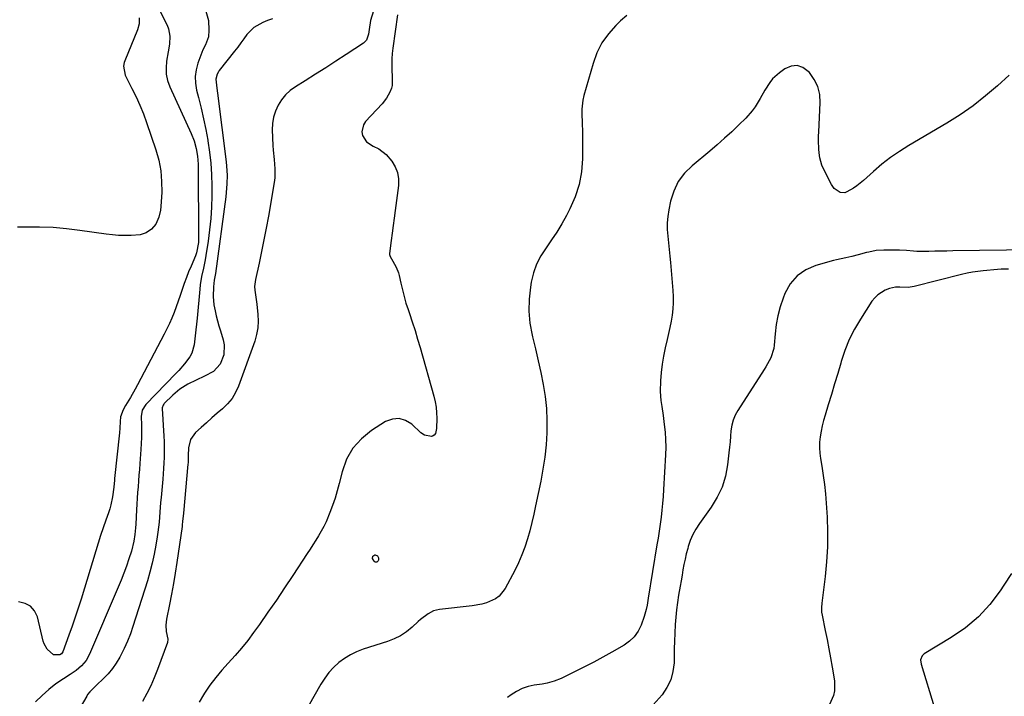
# Model space of a CAD drawing. Units: inches. Extents: x 1894835 to 1900161, y 416764 to 422033.
# Drawn here: x 1895797 to 1896274, y 418611 to 418939 of the extents above; entities that cross this region are included whole.
import ezdxf

# ---------------------------------------------------------------- set-up
doc = ezdxf.new("R2010")
doc.units = ezdxf.units.IN
doc.header["$MEASUREMENT"] = 0
doc.layers.add('7', color=7, linetype='Continuous')
doc.layers.add('8', color=7, linetype='Continuous')

msp = doc.modelspace()

# ---------------------------------------------------------------- linework, layer by layer
at = {"layer": '7', "color": 18}
for points in [[(1895863.44, 418947.25, 1748), (1895868.94, 418936.42, 1748), (1895869.64, 418934.67, 1748), (1895870.29, 418931.03, 1748), (1895870, 418927.22, 1748), (1895869.43, 418923.4, 1748), (1895868.64, 418918.88, 1748), (1895868.37, 418915.71, 1748), (1895868.48, 418912.59, 1748), (1895869.16, 418909.54, 1748), (1895870.21, 418906.54, 1748), (1895880.55, 418883.95, 1748), (1895881.98, 418880.35, 1748), (1895883.02, 418876.63, 1748), (1895883.67, 418872.81, 1748), (1895883.9, 418868.94, 1748), (1895884.07, 418832.08, 1748), (1895884.03, 418830.98, 1748), (1895883.12, 418826.07, 1748), (1895882.78, 418825.06, 1748), (1895882.58, 418824.57, 1748), (1895880.48, 418819.64, 1748), (1895879.33, 418816.84, 1748), (1895878.23, 418814.02, 1748), (1895877.2, 418811.17, 1748), (1895876.23, 418808.3, 1748), (1895875.23, 418805.31, 1748), (1895874.28, 418802.56, 1748), (1895873.27, 418799.83, 1748), (1895872.24, 418797.11, 1748), (1895871.13, 418794.42, 1748), (1895869.97, 418791.76, 1748), (1895868.72, 418789.14, 1748), (1895867.42, 418786.54, 1748), (1895854.57, 418762.05, 1748), (1895853.46, 418760, 1748), (1895851.14, 418755.98, 1748), (1895848.72, 418752.12, 1748), (1895847.57, 418750.01, 1748), (1895846.38, 418746.51, 1748), (1895846.07, 418744.34, 1748), (1895845.97, 418741.02, 1748), (1895845.8, 418738.81, 1748), (1895843.47, 418716.67, 1748), (1895843.38, 418715.83, 1748), (1895843.07, 418712.46, 1748), (1895842.4, 418707.7, 1748), (1895841.61, 418703.84, 1748), (1895841.08, 418701.94, 1748), (1895840.47, 418700.06, 1748), (1895839.2, 418696.44, 1748), (1895837.93, 418692.76, 1748), (1895836.69, 418689.07, 1748), (1895835.5, 418685.36, 1748), (1895834.34, 418681.64, 1748), (1895827.22, 418658.24, 1748), (1895825.84, 418653.84, 1748), (1895824.41, 418649.46, 1748), (1895822.9, 418645.1, 1748), (1895821.35, 418640.76, 1748), (1895818.37, 418632.71, 1748), (1895818.09, 418632.14, 1748), (1895817.68, 418631.66, 1748), (1895816.88, 418631.21, 1748), (1895813.91, 418631.16, 1748), (1895810.76, 418633.98, 1748), (1895809.38, 418636.46, 1748), (1895808.92, 418637.83, 1748), (1895806.1, 418649.54, 1748), (1895804.69, 418652.48, 1748), (1895802.77, 418654.79, 1748), (1895800.09, 418656.16, 1748), (1895796.91, 418656.9, 1748)], [(1895887.7, 418943.2, 1746), (1895888.88, 418938.67, 1746), (1895889.14, 418934, 1746), (1895888.88, 418930.67, 1746), (1895887.51, 418926.85, 1746), (1895886.22, 418924.4, 1746), (1895885.16, 418921.84, 1746), (1895883.78, 418918, 1746), (1895882.94, 418914.76, 1746), (1895882.49, 418911.5, 1746), (1895882.62, 418908.22, 1746), (1895883.15, 418904.91, 1746), (1895884.07, 418901.3, 1746), (1895885.32, 418896.17, 1746), (1895886.51, 418891.02, 1746), (1895887.59, 418885.84, 1746), (1895888.6, 418880.65, 1746), (1895888.67, 418880.28, 1746), (1895889.5, 418874.87, 1746), (1895890.14, 418869.45, 1746), (1895890.46, 418864.01, 1746), (1895890.58, 418858.54, 1746), (1895890.55, 418853.7, 1746), (1895890.39, 418848.15, 1746), (1895890.06, 418842.62, 1746), (1895889.47, 418837.11, 1746), (1895888.72, 418831.61, 1746), (1895887.62, 418824.73, 1746), (1895887.27, 418822.69, 1746), (1895886.48, 418818.62, 1746), (1895885.62, 418814.57, 1746), (1895884.96, 418810.49, 1746), (1895884.73, 418808.44, 1746), (1895883.39, 418794.41, 1746), (1895883.1, 418791.54, 1746), (1895882.8, 418788.67, 1746), (1895882.47, 418785.81, 1746), (1895881.94, 418781.47, 1746), (1895880.86, 418777.46, 1746), (1895879.9, 418775.64, 1746), (1895877.36, 418772.27, 1746), (1895874.54, 418769.07, 1746), (1895873.08, 418767.52, 1746), (1895858.55, 418752.49, 1746), (1895856.85, 418749.85, 1746), (1895856.32, 418746.77, 1746), (1895856.45, 418742.48, 1746), (1895856.5, 418739.54, 1746), (1895856.48, 418736.6, 1746), (1895856.37, 418733.67, 1746), (1895856.2, 418730.73, 1746), (1895855.7, 418723.89, 1746), (1895855.49, 418721.09, 1746), (1895855.27, 418718.29, 1746), (1895855.05, 418715.5, 1746), (1895854.82, 418712.7, 1746), (1895854.6, 418709.9, 1746), (1895854.4, 418707.1, 1746), (1895854.22, 418704.3, 1746), (1895854.07, 418701.5, 1746), (1895853.72, 418694.46, 1746), (1895853.61, 418692.81, 1746), (1895853.28, 418689.53, 1746), (1895852.78, 418686.27, 1746), (1895851.56, 418681.48, 1746), (1895850.33, 418677.67, 1746), (1895849.17, 418674.21, 1746), (1895847.94, 418670.78, 1746), (1895846.62, 418667.38, 1746), (1895845.23, 418664, 1746), (1895831.35, 418631.52, 1746), (1895829.69, 418628.53, 1746), (1895827.47, 418625.93, 1746), (1895824.85, 418623.68, 1746), (1895822, 418621.71, 1746), (1895818.63, 418619.64, 1746), (1895815, 418617.19, 1746), (1895811.59, 418614.44, 1746), (1895808.34, 418611.48, 1746), (1895805.2, 418608.42, 1746)], [(1895968.94, 418943.27, 1742), (1895967.49, 418938.64, 1742), (1895966.78, 418934.22, 1742), (1895966.46, 418932.08, 1742), (1895965.53, 418929.12, 1742), (1895964.09, 418927.69, 1742), (1895955.67, 418922.17, 1742), (1895950.71, 418918.95, 1742), (1895945.74, 418915.75, 1742), (1895940.74, 418912.58, 1742), (1895935.74, 418909.43, 1742), (1895931.11, 418906.54, 1742), (1895928.58, 418904.68, 1742), (1895926.29, 418902.61, 1742), (1895924.34, 418900.21, 1742), (1895922.62, 418897.6, 1742), (1895921.34, 418894.75, 1742), (1895920.39, 418891.83, 1742), (1895919.93, 418888.78, 1742), (1895919.81, 418885.66, 1742), (1895920.15, 418878.11, 1742), (1895920.28, 418875.85, 1742), (1895920.68, 418871.32, 1742), (1895921.14, 418866.82, 1742), (1895921.05, 418862.33, 1742), (1895920.77, 418860.09, 1742), (1895917.93, 418843.76, 1742), (1895916.89, 418838.06, 1742), (1895915.81, 418832.36, 1742), (1895914.65, 418826.69, 1742), (1895913.43, 418821.02, 1742), (1895911.67, 418813.08, 1742), (1895911.27, 418809.7, 1742), (1895911.34, 418808, 1742), (1895911.84, 418804.6, 1742), (1895912.34, 418801.18, 1742), (1895912.9, 418796.22, 1742), (1895913.03, 418792.91, 1742), (1895912.86, 418789.63, 1742), (1895912.25, 418786.4, 1742), (1895911.34, 418783.21, 1742), (1895903.49, 418761.4, 1742), (1895902.08, 418758.3, 1742), (1895900.37, 418755.42, 1742), (1895898.22, 418752.84, 1742), (1895895.78, 418750.48, 1742), (1895893.12, 418748.26, 1742), (1895890.49, 418746.01, 1742), (1895887.9, 418743.71, 1742), (1895885.34, 418741.37, 1742), (1895882.65, 418738.88, 1742), (1895880.24, 418735.56, 1742), (1895879.3, 418731.57, 1742), (1895879.16, 418727.81, 1742), (1895879.12, 418726.04, 1742), (1895879.08, 418724.86, 1742), (1895879.04, 418724.27, 1742), (1895879, 418723.68, 1742), (1895876.77, 418699.87, 1742), (1895876.4, 418695.84, 1742), (1895876.21, 418694.23, 1742), (1895876.11, 418693.42, 1742), (1895873.6, 418675.93, 1742), (1895872.82, 418670.84, 1742), (1895871.98, 418665.75, 1742), (1895871.04, 418660.68, 1742), (1895870.03, 418655.63, 1742), (1895868.54, 418648.51, 1742), (1895868.2, 418645.53, 1742), (1895868.44, 418642.54, 1742), (1895869.21, 418638.76, 1742), (1895869.16, 418637.22, 1742), (1895864.25, 418624.05, 1742), (1895862.66, 418620.09, 1742), (1895860.93, 418616.19, 1742), (1895859.01, 418612.39, 1742), (1895856.95, 418608.64, 1742)], [(1896091.57, 418941.07, 1738), (1896088.57, 418938.5, 1738), (1896086.27, 418936.28, 1738), (1896082.65, 418932.16, 1738), (1896079.51, 418927.76, 1738), (1896077.12, 418922.91, 1738), (1896075.22, 418917.77, 1738), (1896070.85, 418902.21, 1738), (1896070.36, 418900.05, 1738), (1896069.86, 418895.68, 1738), (1896069.85, 418893.46, 1738), (1896070, 418889, 1738), (1896070.06, 418884.54, 1738), (1896070.06, 418871.62, 1738), (1896069.59, 418865.29, 1738), (1896068.53, 418859.11, 1738), (1896066.58, 418853.15, 1738), (1896064.03, 418847.33, 1738), (1896062.34, 418844.15, 1738), (1896060.08, 418840.1, 1738), (1896057.7, 418836.12, 1738), (1896055.14, 418832.26, 1738), (1896052.46, 418828.48, 1738), (1896050, 418824.62, 1738), (1896047.92, 418820.59, 1738), (1896046.43, 418816.31, 1738), (1896045.34, 418811.87, 1738), (1896044.9, 418809.36, 1738), (1896044.27, 418803.54, 1738), (1896044.11, 418797.74, 1738), (1896044.68, 418791.97, 1738), (1896045.72, 418786.21, 1738), (1896045.96, 418785.27, 1738), (1896047.33, 418779.52, 1738), (1896048.65, 418773.77, 1738), (1896049.89, 418767.99, 1738), (1896051.07, 418762.21, 1738), (1896052, 418756.4, 1738), (1896052.66, 418750.56, 1738), (1896052.89, 418744.7, 1738), (1896052.84, 418738.82, 1738), (1896052.45, 418732.93, 1738), (1896051.86, 418727.07, 1738), (1896050.99, 418721.24, 1738), (1896049.93, 418715.44, 1738), (1896047.43, 418703.39, 1738), (1896046.55, 418699.36, 1738), (1896045.61, 418695.34, 1738), (1896044.58, 418691.35, 1738), (1896043.49, 418687.37, 1738), (1896042.23, 418683.45, 1738), (1896040.81, 418679.6, 1738), (1896039.15, 418675.84, 1738), (1896037.32, 418672.15, 1738), (1896032.59, 418663.29, 1738), (1896029.76, 418659.68, 1738), (1896027.91, 418658.34, 1738), (1896023.6, 418656.43, 1738), (1896021.32, 418655.75, 1738), (1896016.61, 418654.9, 1738), (1896000.8, 418653.18, 1738), (1895997.91, 418652.49, 1738), (1895995.29, 418651.1, 1738), (1895991.71, 418648.29, 1738), (1895990.57, 418647.29, 1738), (1895987.6, 418644.56, 1738), (1895984.88, 418642.37, 1738), (1895982, 418640.44, 1738), (1895978.9, 418638.91, 1738), (1895975.64, 418637.64, 1738), (1895963.89, 418633.93, 1738), (1895960.71, 418632.72, 1738), (1895957.66, 418631.27, 1738), (1895954.8, 418629.48, 1738), (1895952.06, 418627.45, 1738), (1895949.57, 418625.13, 1738), (1895947.27, 418622.64, 1738), (1895945.25, 418619.93, 1738), (1895943.41, 418617.05, 1738), (1895937.29, 418606.21, 1738)], [(1895919.96, 418939.43, 1744), (1895917.58, 418938.58, 1744), (1895915.19, 418937.68, 1744), (1895910.96, 418935.28, 1744), (1895907.58, 418931.8, 1744), (1895906.1, 418929.78, 1744), (1895904.6, 418927.77, 1744), (1895903.08, 418925.79, 1744), (1895901.54, 418923.81, 1744), (1895894.12, 418914.36, 1744), (1895893.73, 418913.82, 1744), (1895893.07, 418912.68, 1744), (1895892.43, 418910.18, 1744), (1895892.96, 418905.88, 1744), (1895893.28, 418903.39, 1744), (1895897.51, 418870.09, 1744), (1895897.73, 418867.98, 1744), (1895897.96, 418863.73, 1744), (1895897.89, 418859.47, 1744), (1895897.57, 418855.22, 1744), (1895897.32, 418853.1, 1744), (1895892.26, 418815.94, 1744), (1895891.76, 418812.77, 1744), (1895891.38, 418809.6, 1744), (1895891.16, 418804.93, 1744), (1895891.51, 418800.8, 1744), (1895892.1, 418797.94, 1744), (1895892.71, 418795.51, 1744), (1895893.34, 418793.07, 1744), (1895894.01, 418790.65, 1744), (1895894.71, 418788.24, 1744), (1895895.99, 418783.92, 1744), (1895896.47, 418781.48, 1744), (1895896.33, 418776.62, 1744), (1895894.6, 418772.03, 1744), (1895891.39, 418768.59, 1744), (1895887.03, 418766.32, 1744), (1895882.92, 418764.39, 1744), (1895878.87, 418762.32, 1744), (1895875.06, 418759.91, 1744), (1895871.61, 418757, 1744), (1895867.51, 418753.02, 1744), (1895867.29, 418752.77, 1744), (1895866.92, 418752.22, 1744), (1895866.56, 418750.94, 1744), (1895866.56, 418750.6, 1744), (1895867.34, 418737.22, 1744), (1895867.46, 418734.61, 1744), (1895867.52, 418732.01, 1744), (1895867.5, 418729.4, 1744), (1895867.44, 418726.79, 1744), (1895867.31, 418724.19, 1744), (1895867.16, 418721.59, 1744), (1895866.98, 418718.98, 1744), (1895866.76, 418716.38, 1744), (1895865.97, 418707.44, 1744), (1895865.76, 418705.05, 1744), (1895865.38, 418700.27, 1744), (1895865, 418695.48, 1744), (1895864.44, 418690.71, 1744), (1895864.08, 418688.34, 1744), (1895863.43, 418684.3, 1744), (1895862.62, 418679.93, 1744), (1895861.68, 418675.59, 1744), (1895860.56, 418671.3, 1744), (1895859.32, 418667.04, 1744), (1895852.34, 418644.94, 1744), (1895851.1, 418641.34, 1744), (1895849.72, 418637.8, 1744), (1895848.15, 418634.35, 1744), (1895845.96, 418630, 1744), (1895844.29, 418627.21, 1744), (1895842.45, 418624.54, 1744), (1895840.36, 418622.06, 1744), (1895838.11, 418619.72, 1744), (1895834.63, 418616.43, 1744), (1895833.99, 418615.82, 1744), (1895831.47, 418613.34, 1744), (1895830.4, 418611.96, 1744), (1895829.92, 418611.22, 1744), (1895818.37, 418591.44, 1744)], [(1896276.86, 418912.18, 1736), (1896271.2, 418907.03, 1736), (1896265.4, 418902.05, 1736), (1896259.42, 418897.34, 1736), (1896253.15, 418893, 1736), (1896246.7, 418888.93, 1736), (1896228.25, 418878.06, 1736), (1896223.74, 418875.22, 1736), (1896219.36, 418872.2, 1736), (1896215.17, 418868.93, 1736), (1896211.11, 418865.48, 1736), (1896206.2, 418861.04, 1736), (1896203.04, 418858.5, 1736), (1896201.36, 418857.37, 1736), (1896198.23, 418855.54, 1736), (1896197.15, 418855.16, 1736), (1896195.03, 418855.23, 1736), (1896192.13, 418857.24, 1736), (1896191.39, 418858.18, 1736), (1896190.74, 418859.22, 1736), (1896187.63, 418865.14, 1736), (1896186.12, 418868.51, 1736), (1896185.08, 418872.05, 1736), (1896184.76, 418874.48, 1736), (1896184.64, 418876.22, 1736), (1896184.49, 418880.42, 1736), (1896184.51, 418882.52, 1736), (1896184.58, 418884.62, 1736), (1896185.31, 418898.66, 1736), (1896185.03, 418902.72, 1736), (1896184.17, 418906.58, 1736), (1896182.43, 418910.12, 1736), (1896180.11, 418913.47, 1736), (1896176.95, 418915.84, 1736), (1896174.15, 418916.82, 1736), (1896171.21, 418916.47, 1736), (1896168.17, 418915.24, 1736), (1896165.51, 418913.31, 1736), (1896162.22, 418910.35, 1736), (1896160.85, 418908.61, 1736), (1896158.5, 418904.8, 1736), (1896156.24, 418900.9, 1736), (1896153.72, 418896.77, 1736), (1896152.35, 418894.86, 1736), (1896149.21, 418891.34, 1736), (1896145.83, 418888.03, 1736), (1896142.41, 418884.75, 1736), (1896138.93, 418881.54, 1736), (1896135.37, 418878.42, 1736), (1896131.76, 418875.35, 1736), (1896123.2, 418868.28, 1736), (1896119.57, 418864.59, 1736), (1896116.53, 418860.53, 1736), (1896114.37, 418855.95, 1736), (1896112.81, 418851.01, 1736), (1896111.96, 418846.86, 1736), (1896111.47, 418843.69, 1736), (1896111.18, 418840.51, 1736), (1896111.2, 418837.32, 1736), (1896111.41, 418834.12, 1736), (1896111.77, 418830.92, 1736), (1896112.11, 418827.71, 1736), (1896112.42, 418824.49, 1736), (1896112.72, 418821.28, 1736), (1896113.89, 418807.85, 1736), (1896114.04, 418804.84, 1736), (1896114.05, 418801.84, 1736), (1896113.85, 418798.85, 1736), (1896113.5, 418795.86, 1736), (1896113.01, 418792.88, 1736), (1896112.46, 418789.91, 1736), (1896111.84, 418786.96, 1736), (1896111.16, 418784.02, 1736), (1896110.17, 418779.97, 1736), (1896109.33, 418776.01, 1736), (1896108.66, 418772.03, 1736), (1896108.23, 418768.02, 1736), (1896107.98, 418763.98, 1736), (1896107.81, 418758.79, 1736), (1896108.03, 418754.45, 1736), (1896108.51, 418751.59, 1736), (1896109.17, 418747.27, 1736), (1896109.76, 418742.84, 1736), (1896110.15, 418739.18, 1736), (1896110.39, 418735.52, 1736), (1896110.43, 418731.84, 1736), (1896110.34, 418728.16, 1736), (1896109.43, 418711.38, 1736), (1896109.2, 418707.99, 1736), (1896108.93, 418704.62, 1736), (1896108.58, 418701.25, 1736), (1896108.18, 418697.89, 1736), (1896107.72, 418694.53, 1736), (1896107.24, 418691.17, 1736), (1896106.73, 418687.82, 1736), (1896106.19, 418684.47, 1736), (1896101.94, 418658.7, 1736), (1896101.38, 418655.34, 1736), (1896100.97, 418653.11, 1736), (1896100.03, 418649.84, 1736), (1896098.48, 418645.6, 1736), (1896097.04, 418642.66, 1736), (1896095.24, 418640, 1736), (1896092.93, 418637.79, 1736), (1896090.27, 418635.86, 1736), (1896084.37, 418632.48, 1736), (1896079.98, 418630.02, 1736), (1896075.57, 418627.63, 1736), (1896071.11, 418625.33, 1736), (1896066.62, 418623.08, 1736), (1896059.76, 418619.73, 1736), (1896056.43, 418618.39, 1736), (1896052.95, 418617.47, 1736), (1896050.59, 418617.04, 1736), (1896046.79, 418616.47, 1736), (1896043.79, 418615.8, 1736), (1896040.91, 418614.85, 1736), (1896038.19, 418613.49, 1736), (1896035.58, 418611.86, 1736), (1896033.77, 418610.53, 1736)], [(1896288.41, 418827.5, 1734), (1896249.52, 418826.95, 1734), (1896246.63, 418826.9, 1734), (1896243.74, 418826.85, 1734), (1896240.85, 418826.79, 1734), (1896237.95, 418826.73, 1734), (1896235.54, 418826.68, 1734), (1896232.18, 418826.7, 1734), (1896230.5, 418826.8, 1734), (1896227.14, 418827.09, 1734), (1896223.78, 418827.27, 1734), (1896222.09, 418827.31, 1734), (1896216.07, 418827.36, 1734), (1896212.44, 418827.12, 1734), (1896208.86, 418826.43, 1734), (1896207.68, 418826.14, 1734), (1896203.63, 418825.05, 1734), (1896200.65, 418824.3, 1734), (1896197.64, 418823.68, 1734), (1896193.14, 418822.7, 1734), (1896191.65, 418822.31, 1734), (1896183.18, 418819.97, 1734), (1896178.29, 418817.82, 1734), (1896174.06, 418814.95, 1734), (1896170.8, 418811, 1734), (1896168.2, 418806.33, 1734), (1896167.33, 418804.02, 1734), (1896165.94, 418799.82, 1734), (1896164.79, 418795.57, 1734), (1896164, 418791.24, 1734), (1896163.46, 418786.85, 1734), (1896163, 418781.22, 1734), (1896162.77, 418779.63, 1734), (1896161.31, 418775.09, 1734), (1896158.98, 418770.84, 1734), (1896158.12, 418769.46, 1734), (1896145.33, 418749.7, 1734), (1896144.07, 418747.38, 1734), (1896143.06, 418744.97, 1734), (1896142.42, 418742.44, 1734), (1896142.04, 418739.83, 1734), (1896141.83, 418737.15, 1734), (1896141.6, 418734.47, 1734), (1896141.34, 418731.8, 1734), (1896141.06, 418729.13, 1734), (1896140.4, 418723.22, 1734), (1896139.34, 418717.76, 1734), (1896137.77, 418712.5, 1734), (1896135.4, 418707.55, 1734), (1896132.51, 418702.79, 1734), (1896126.74, 418694.78, 1734), (1896125.05, 418692.16, 1734), (1896123.56, 418689.45, 1734), (1896122.36, 418686.59, 1734), (1896121.36, 418683.64, 1734), (1896121.09, 418682.69, 1734), (1896120.42, 418680.13, 1734), (1896119.8, 418677.56, 1734), (1896119.27, 418674.97, 1734), (1896118.79, 418672.37, 1734), (1896118.35, 418669.75, 1734), (1896117.9, 418667.14, 1734), (1896117.45, 418664.53, 1734), (1896116.66, 418660.09, 1734), (1896116.09, 418656.56, 1734), (1896115.62, 418653.02, 1734), (1896115.29, 418649.47, 1734), (1896115.04, 418645.9, 1734), (1896114.86, 418641.68, 1734), (1896114.71, 418637.89, 1734), (1896114.61, 418634.1, 1734), (1896114.52, 418630.31, 1734), (1896114.47, 418627.26, 1734), (1896113.95, 418623.06, 1734), (1896112.9, 418619.07, 1734), (1896111.05, 418615.38, 1734), (1896108.67, 418611.89, 1734), (1896104.44, 418606.93, 1734)], [(1896276.48, 418818.19, 1732), (1896272.98, 418818.07, 1732), (1896269.47, 418817.84, 1732), (1896265.97, 418817.55, 1732), (1896264.27, 418817.38, 1732), (1896261.63, 418817.06, 1732), (1896259.01, 418816.67, 1732), (1896256.41, 418816.15, 1732), (1896253.82, 418815.56, 1732), (1896230.76, 418809.75, 1732), (1896227.86, 418809.3, 1732), (1896223.92, 418809.34, 1732), (1896221.8, 418809.46, 1732), (1896218.83, 418808.83, 1732), (1896216.75, 418807.95, 1732), (1896213.16, 418805.76, 1732), (1896211.69, 418804.29, 1732), (1896210.38, 418802.62, 1732), (1896204.74, 418793.88, 1732), (1896201.89, 418789, 1732), (1896199.34, 418783.98, 1732), (1896197.24, 418778.76, 1732), (1896195.44, 418773.4, 1732), (1896195.22, 418772.63, 1732), (1896193.75, 418767.55, 1732), (1896192.26, 418762.48, 1732), (1896190.73, 418757.42, 1732), (1896189.19, 418752.36, 1732), (1896187.67, 418747.4, 1732), (1896186.93, 418744.81, 1732), (1896186.27, 418742.2, 1732), (1896185.72, 418739.57, 1732), (1896185.25, 418736.92, 1732), (1896184.97, 418734.26, 1732), (1896184.87, 418731.6, 1732), (1896185.03, 418728.95, 1732), (1896185.38, 418726.3, 1732), (1896186.05, 418722.67, 1732), (1896186.78, 418718.19, 1732), (1896187.41, 418713.7, 1732), (1896187.86, 418709.19, 1732), (1896188.21, 418704.67, 1732), (1896188.61, 418697.95, 1732), (1896188.83, 418690.74, 1732), (1896188.79, 418683.54, 1732), (1896188.36, 418676.35, 1732), (1896187.67, 418669.16, 1732), (1896186.08, 418656.29, 1732), (1896185.9, 418654.07, 1732), (1896185.95, 418651.84, 1732), (1896186.18, 418650.38, 1732), (1896187.75, 418643.01, 1732), (1896188.66, 418638.59, 1732), (1896189.52, 418634.16, 1732), (1896190.32, 418629.72, 1732), (1896191.09, 418625.28, 1732), (1896192.19, 418618.57, 1732), (1896192.27, 418613.81, 1732), (1896191.77, 418611.49, 1732), (1896189.83, 418607.1, 1732)]]:
    msp.add_polyline3d(points, dxfattribs=at)
at = {"layer": '8', "color": 18}
for points in [[(1895980.58, 418941.41, 1740), (1895978.24, 418925.16, 1740), (1895977.95, 418922.62, 1740), (1895977.75, 418920.08, 1740), (1895977.7, 418917.53, 1740), (1895977.75, 418914.97, 1740), (1895977.92, 418911.23, 1740), (1895977.98, 418909.85, 1740), (1895977.93, 418907.13, 1740), (1895977.55, 418905.83, 1740), (1895976.78, 418903.94, 1740), (1895975.22, 418900.96, 1740), (1895973.14, 418898.3, 1740), (1895964.98, 418889.65, 1740), (1895963.97, 418888.11, 1740), (1895963.26, 418884.75, 1740), (1895963.57, 418882.94, 1740), (1895965.55, 418879.76, 1740), (1895968.67, 418877.69, 1740), (1895971.4, 418876.43, 1740), (1895975.05, 418873.71, 1740), (1895977.78, 418870.51, 1740), (1895979.4, 418867.79, 1740), (1895980.55, 418864.95, 1740), (1895980.99, 418861.91, 1740), (1895980.96, 418858.74, 1740), (1895979.35, 418846.55, 1740), (1895978.87, 418842.9, 1740), (1895978.4, 418839.25, 1740), (1895977.93, 418835.6, 1740), (1895977.48, 418831.95, 1740), (1895976.7, 418825.69, 1740), (1895976.69, 418825.18, 1740), (1895976.89, 418824.21, 1740), (1895978.19, 418821.96, 1740), (1895979.92, 418819.09, 1740), (1895981, 418816.41, 1740), (1895981.37, 418815, 1740), (1895982.12, 418811.35, 1740), (1895982.85, 418808.11, 1740), (1895983.66, 418804.88, 1740), (1895984.6, 418801.69, 1740), (1895985.63, 418798.53, 1740), (1895986.28, 418796.64, 1740), (1895987.66, 418792.53, 1740), (1895988.99, 418788.41, 1740), (1895990.25, 418784.27, 1740), (1895991.46, 418780.12, 1740), (1895998.14, 418756.52, 1740), (1895998.76, 418753.89, 1740), (1895999.22, 418751.23, 1740), (1895999.44, 418748.55, 1740), (1895999.5, 418745.84, 1740), (1895999.38, 418740.92, 1740), (1895998.87, 418738.43, 1740), (1895998.28, 418737.64, 1740), (1895997.48, 418737.14, 1740), (1895997.02, 418737.05, 1740), (1895993.52, 418737.72, 1740), (1895991.85, 418738.86, 1740), (1895987.49, 418743, 1740), (1895984.45, 418744.84, 1740), (1895981.32, 418745.81, 1740), (1895978.07, 418745.47, 1740), (1895974.73, 418744.25, 1740), (1895967.96, 418739.98, 1740), (1895963.01, 418735.96, 1740), (1895958.84, 418731.38, 1740), (1895955.85, 418725.96, 1740), (1895953.65, 418719.97, 1740), (1895952.29, 418714.29, 1740), (1895951.35, 418710.7, 1740), (1895950.3, 418707.14, 1740), (1895949.09, 418703.63, 1740), (1895947.77, 418700.15, 1740), (1895945.87, 418695.66, 1740), (1895944.77, 418693.35, 1740), (1895943.55, 418691.11, 1740), (1895942.25, 418688.91, 1740), (1895940.89, 418686.74, 1740), (1895939.51, 418684.58, 1740), (1895938.13, 418682.43, 1740), (1895936.73, 418680.28, 1740), (1895929.79, 418669.64, 1740), (1895925.83, 418663.66, 1740), (1895921.82, 418657.7, 1740), (1895917.73, 418651.8, 1740), (1895913.6, 418645.94, 1740), (1895910.79, 418642.01, 1740), (1895907.94, 418638.2, 1740), (1895904.99, 418634.47, 1740), (1895901.87, 418630.88, 1740), (1895898.52, 418627.23, 1740), (1895895.4, 418623.77, 1740), (1895892.42, 418620.21, 1740), (1895889.65, 418616.47, 1740), (1895887.03, 418612.62, 1740), (1895886.56, 418611.89, 1740), (1895884.39, 418608.26, 1740)], [(1895855.29, 418939.95, 1750), (1895855.29, 418936.95, 1750), (1895854.52, 418934.06, 1750), (1895848.34, 418919.13, 1750), (1895848.04, 418918.27, 1750), (1895847.7, 418916.5, 1750), (1895848.53, 418912.13, 1750), (1895851.87, 418905.76, 1750), (1895853.87, 418901.72, 1750), (1895855.74, 418897.63, 1750), (1895857.41, 418893.45, 1750), (1895858.96, 418889.21, 1750), (1895863.46, 418875.92, 1750), (1895864.85, 418870.89, 1750), (1895865.84, 418865.81, 1750), (1895866.25, 418860.65, 1750), (1895866.26, 418855.43, 1750), (1895865.87, 418848.48, 1750), (1895865.68, 418846.72, 1750), (1895864.87, 418843.29, 1750), (1895863.35, 418839.92, 1750), (1895861.36, 418837.55, 1750), (1895858.74, 418835.8, 1750), (1895855.78, 418834.83, 1750), (1895851.41, 418834.49, 1750), (1895848.41, 418834.44, 1750), (1895845.41, 418834.5, 1750), (1895842.41, 418834.73, 1750), (1895839.43, 418835.07, 1750), (1895826.55, 418836.94, 1750), (1895820.09, 418837.71, 1750), (1895813.62, 418838.26, 1750), (1895807.12, 418838.49, 1750), (1895800.62, 418838.5, 1750), (1895796.36, 418838.4, 1750)], [(1895970.82, 418679.25, 1740), (1895971.35, 418678.16, 1740), (1895971.32, 418677.13, 1740), (1895971.17, 418676.73, 1740), (1895970.89, 418676.4, 1740), (1895970.52, 418676.13, 1740), (1895969.73, 418676.07, 1740), (1895969.14, 418676.59, 1740), (1895968.46, 418677.9, 1740), (1895968.49, 418679.04, 1740), (1895969.45, 418679.64, 1740), (1895969.68, 418679.65, 1740), (1895970.82, 418679.25, 1740)], [(1896278.03, 418670.7, 1730), (1896274.33, 418664.96, 1730), (1896272.52, 418662.22, 1730), (1896267.48, 418655.62, 1730), (1896261.93, 418649.56, 1730), (1896255.63, 418644.3, 1730), (1896248.81, 418639.56, 1730), (1896235.62, 418631.67, 1730), (1896234.62, 418630.76, 1730), (1896233.95, 418628.82, 1730), (1896234.15, 418626.74, 1730), (1896240.55, 418605.99, 1730)]]:
    msp.add_polyline3d(points, dxfattribs=at)

doc.saveas('drawing.dxf')
